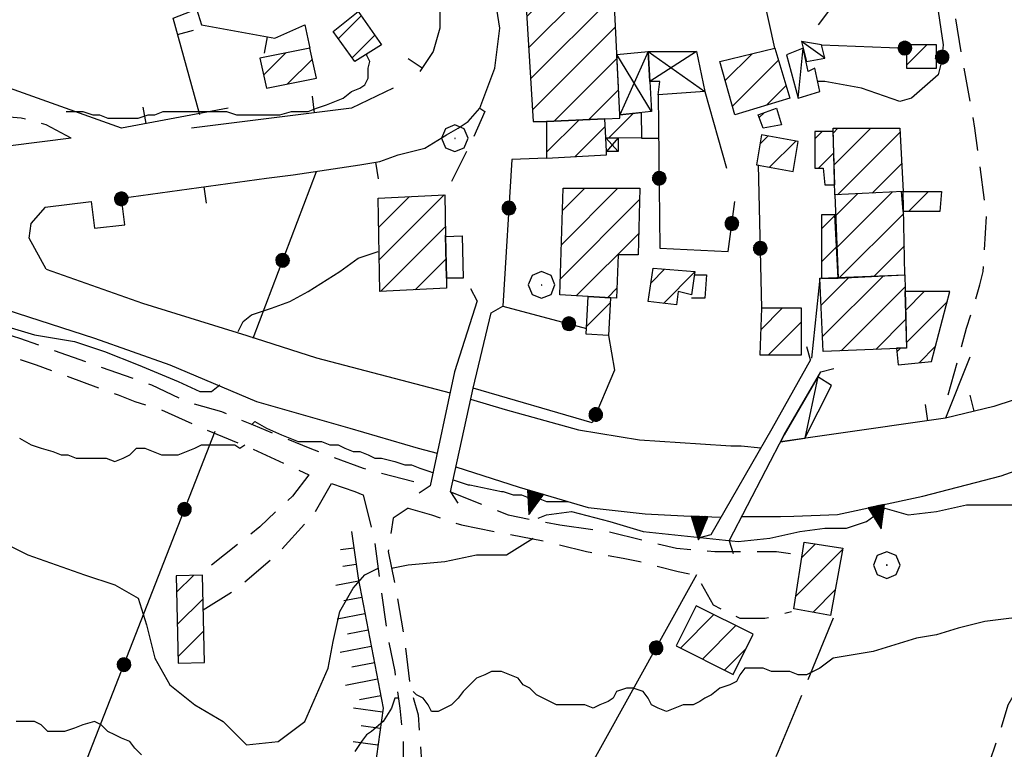
# Model space of a CAD drawing. Extents: x 2583148 to 2587972, y 4502367 to 4505825.
# Drawn here: x 2585165 to 2585312, y 4503748 to 4503858 of the extents above; entities that cross this region are included whole.
import ezdxf

# ---------------------------------------------------------------- set-up
doc = ezdxf.new("R2010")
doc.units = 0
doc.header["$LTSCALE"] = 5
doc.header["$MEASUREMENT"] = 0
for name, pattern in [('107', [1.5, 1, -0.5]), ('501', [5, 2.5, 2.5]), ('502', [5, 2.5, 2.5]), ('506', [5, 2.5, 2.5]), ('701', [2.5, 2, -0.5]), ('LSCA1', [1, -0.5, -0.5])]:
    doc.linetypes.add(name, pattern=pattern)
for name, color, linetype in [('10100000', 1, 'Continuous'), ('10700000', 1, '107'), ('10800000', 2, 'Continuous'), ('20100000', 2, 'Continuous'), ('20700000', 2, 'Continuous'), ('20800000', 2, 'Continuous'), ('50100000', 1, '501'), ('50200000', 1, '502'), ('50600000', 1, '506'), ('60100000', 1, 'LSCA1'), ('70100000', 1, '701'), ('70400000', 1, 'Continuous'), ('80100000', 2, 'Continuous'), ('80200000', 1, 'Continuous'), ('91600000', 1, 'Continuous'), ('C2010000', 1, 'Continuous')]:
    doc.layers.add(name, color=color, linetype=linetype)

# ---------------------------------------------------------------- blocks, each defined once
blk = doc.blocks.new('CAMP_61722DF1')
at = {"layer": 'C2010000', "linetype": 'Continuous'}
for p, q in [((2585188.265, 4503771.894), (2585190.802, 4503774.431)), ((2585188.378, 4503767.057), (2585192.253, 4503770.932)), ((2585188.49, 4503762.22), (2585192.365, 4503766.095))]:
    blk.add_line(p, q, dxfattribs=at)
blk = doc.blocks.new('TRIANG1')
at = {"linetype": 'Continuous'}
for p, q in [((0, 0.7), (-0.25, 0)), ((0, 0.555), (-0.034, 0.604)), ((-0.034, 0.604), (0, 0.585)), ((0, 0.585), (-0.027, 0.623)), ((-0.027, 0.623), (0, 0.612)), ((0, 0.612), (-0.021, 0.642)), ((-0.021, 0.642), (0, 0.642)), ((-0.013, 0.663), (0, 0.674)), ((0, 0.642), (-0.013, 0.663)), ((0.25, 0), (0, 0.7)), ((0, 0.7), (0, 0)), ((0, 0.674), (0, 0.685)), ((0, 0.685), (0, 0.674)), ((0, 0.674), (0, 0.685)), ((0, 0.674), (0, 0.685)), ((0, 0.685), (0, 0.674)), ((0, 0.674), (0, 0.685)), ((0.013, 0.663), (0, 0.674)), ((0, 0.642), (0.013, 0.663)), ((0, 0.612), (0.021, 0.642)), ((0.021, 0.642), (0, 0.642)), ((0, 0.585), (0.027, 0.623)), ((0.027, 0.623), (0, 0.612)), ((0, 0.555), (0.034, 0.604)), ((0.034, 0.604), (0, 0.585)), ((0, 0.147), (-0.143, 0.301)), ((-0.143, 0.301), (0, 0.182)), ((0, 0.182), (-0.134, 0.325)), ((-0.134, 0.325), (0, 0.215)), ((0, 0.215), (-0.125, 0.349)), ((-0.125, 0.349), (0, 0.256)), ((0, 0.256), (-0.115, 0.379)), ((-0.115, 0.379), (0, 0.289)), ((0, 0.289), (-0.106, 0.404)), ((-0.106, 0.404), (0, 0.322)), ((0, 0.322), (-0.099, 0.423)), ((-0.099, 0.423), (0, 0.354)), ((0, 0.354), (-0.089, 0.45)), ((-0.089, 0.45), (0, 0.381)), ((0, 0.381), (-0.08, 0.477)), ((-0.08, 0.477), (0, 0.42)), ((0, 0.42), (-0.07, 0.503)), ((-0.07, 0.503), (0, 0.453)), ((0, 0.453), (-0.06, 0.531)), ((-0.06, 0.531), (0, 0.494)), ((0, 0.494), (-0.05, 0.561)), ((-0.05, 0.561), (0, 0.526)), ((0, 0.526), (-0.042, 0.582)), ((-0.042, 0.582), (0, 0.555)), ((0, 0.526), (0.042, 0.582)), ((0.042, 0.582), (0, 0.555)), ((0, 0.494), (0.05, 0.561)), ((0.05, 0.561), (0, 0.526)), ((0, 0.453), (0.06, 0.531)), ((0.06, 0.531), (0, 0.494)), ((0, 0.42), (0.07, 0.503)), ((0.07, 0.503), (0, 0.453)), ((0, 0.381), (0.08, 0.477)), ((0.08, 0.477), (0, 0.42)), ((0, 0.354), (0.089, 0.45)), ((0.089, 0.45), (0, 0.381)), ((0, 0.322), (0.099, 0.423)), ((0.099, 0.423), (0, 0.354)), ((0, 0.289), (0.106, 0.404)), ((0.106, 0.404), (0, 0.322)), ((0, 0.256), (0.115, 0.379)), ((0.115, 0.379), (0, 0.289)), ((0, 0.215), (0.125, 0.349)), ((0.125, 0.349), (0, 0.256)), ((0, 0.182), (0.134, 0.325)), ((0.134, 0.325), (0, 0.215)), ((0, 0.147), (0.143, 0.301)), ((0.143, 0.301), (0, 0.182)), ((-0.25, 0), (0.25, 0)), ((-0.215, 0), (-0.236, 0.038)), ((-0.236, 0.038), (-0.178, 0)), ((-0.178, 0), (-0.227, 0.065)), ((-0.227, 0.065), (-0.141, 0)), ((-0.141, 0), (-0.218, 0.09)), ((-0.218, 0.09), (-0.111, 0)), ((-0.111, 0), (-0.209, 0.114)), ((-0.209, 0.114), (-0.072, 0)), ((-0.072, 0), (-0.201, 0.138)), ((-0.201, 0.138), (-0.042, 0)), ((-0.042, 0), (-0.192, 0.162)), ((-0.192, 0.162), (0, 0)), ((0, 0), (-0.182, 0.19)), ((-0.182, 0.19), (0, 0.038)), ((0, 0.038), (-0.172, 0.218)), ((-0.172, 0.218), (0, 0.077)), ((0, 0.077), (-0.162, 0.246)), ((-0.162, 0.246), (0, 0.112)), ((0, 0.112), (-0.152, 0.274)), ((-0.152, 0.274), (0, 0.147)), ((0, 0.112), (0.152, 0.274)), ((0.152, 0.274), (0, 0.147)), ((0, 0.077), (0.162, 0.246)), ((0.162, 0.246), (0, 0.112)), ((0, 0.038), (0.172, 0.218)), ((0.172, 0.218), (0, 0.077)), ((0, 0), (0.182, 0.19)), ((0.182, 0.19), (0, 0.038)), ((0.192, 0.162), (0, 0)), ((0.042, 0), (0.192, 0.162)), ((0.201, 0.138), (0.042, 0)), ((0.072, 0), (0.201, 0.138)), ((0.209, 0.114), (0.072, 0)), ((0.111, 0), (0.209, 0.114)), ((0.218, 0.09), (0.111, 0)), ((0.141, 0), (0.218, 0.09)), ((0.227, 0.065), (0.141, 0)), ((0.178, 0), (0.227, 0.065)), ((0.236, 0.038), (0.178, 0)), ((0.215, 0), (0.236, 0.038))]:
    blk.add_line(p, q, dxfattribs=at)
blk = doc.blocks.new('BARMUR')
at = {"linetype": 'Continuous'}
blk.add_line((0, 0), (0.5, 0), dxfattribs=at)
blk = doc.blocks.new('CAMP_5351C483')
at = {"layer": 'C2010000', "linetype": 'Continuous'}
blk.add_line((2585249.778, 4503811.812), (2585253.293, 4503815.328), dxfattribs=at)
blk = doc.blocks.new('CERCHIO5')
at = {"linetype": 'Continuous'}
for p, q in [((-0.196, 0.064), (-0.206, 0.001)), ((-0.206, 0.001), (-0.196, -0.062)), ((-0.003, -0.202), (-0.206, 0.001)), ((-0.206, 0.001), (-0.003, 0.001)), ((-0.196, -0.062), (0.022, 0.2)), ((-0.168, 0.12), (-0.196, 0.064)), ((0.162, -0.118), (-0.196, 0.064)), ((-0.196, 0.064), (0.19, -0.062)), ((-0.183, 0.032), (-0.184, 0.013)), ((-0.184, 0.013), (-0.184, -0.047)), ((-0.18, 0.058), (-0.183, 0.032)), ((-0.167, 0.093), (-0.182, 0.091)), ((-0.182, 0.091), (-0.092, 0.063)), ((-0.152, 0.092), (-0.18, 0.058)), ((-0.158, 0.051), (-0.172, 0.001)), ((-0.172, 0.001), (-0.165, -0.077)), ((-0.168, -0.118), (0.094, 0.177)), ((-0.123, 0.166), (-0.168, 0.12)), ((0.19, -0.062), (-0.168, 0.12)), ((-0.168, 0.12), (0, 0)), ((0, 0), (-0.168, -0.118)), ((-0.152, 0.092), (-0.167, 0.093)), ((-0.166, 0.023), (-0.083, 0.112)), ((-0.122, -0.02), (-0.166, 0.023)), ((-0.072, 0.156), (-0.158, 0.051)), ((-0.138, 0.053), (-0.158, -0.016)), ((-0.142, 0.108), (-0.152, 0.092)), ((-0.126, 0.022), (-0.152, 0.092)), ((-0.127, 0.089), (-0.145, 0)), ((-0.145, 0), (-0.12, -0.069)), ((-0.092, 0.063), (-0.144, 0.144)), ((-0.144, 0.144), (-0.002, 0.069)), ((-0.105, 0.116), (-0.142, 0.108)), ((-0.076, 0.082), (-0.138, 0.053)), ((-0.072, 0.156), (-0.127, 0.089)), ((-0.127, 0.089), (-0.123, 0.112)), ((-0.11, -0.009), (-0.127, 0.089)), ((-0.091, -0.032), (-0.126, 0.022)), ((-0.066, 0.194), (-0.123, 0.166)), ((0.06, 0.194), (-0.123, -0.164)), ((-0.123, -0.164), (-0.066, 0.194)), ((-0.003, -0.202), (-0.123, 0.166)), ((-0.123, 0.166), (0.162, -0.118)), ((-0.123, 0.112), (-0.114, 0.138)), ((-0.084, 0.048), (-0.122, -0.02)), ((-0.114, 0.138), (-0.098, 0.178)), ((-0.072, 0.156), (-0.105, 0.116)), ((-0.098, 0.178), (-0.082, 0.172)), ((-0.022, 0.154), (-0.084, 0.048)), ((-0.083, 0.112), (0.009, 0.101)), ((-0.082, 0.172), (-0.032, 0.175)), ((-0.05, 0.134), (-0.076, 0.082)), ((0.022, 0.2), (-0.072, 0.156)), ((-0.032, 0.175), (-0.072, 0.156)), ((-0.003, 0.152), (-0.072, 0.156)), ((-0.051, 0.061), (-0.07, -0.008)), ((-0.068, -0.179), (0.035, 0.008)), ((-0.003, 0.204), (-0.066, 0.194)), ((-0.066, 0.194), (0.116, -0.164)), ((0.012, 0.149), (-0.051, 0.112)), ((-0.051, 0.112), (-0.051, 0.061)), ((-0.016, 0.097), (-0.051, 0.061)), ((-0.051, 0.061), (-0.016, 0.097)), ((-0.04, 0.124), (-0.05, 0.134)), ((-0.032, 0.175), (-0.04, 0.124)), ((0.01, 0.186), (-0.032, 0.175)), ((0, 0.174), (-0.032, 0.175)), ((-0.032, 0.175), (0.012, 0.149)), ((0.006, 0.054), (-0.026, -0.018)), ((0.061, 0.125), (-0.022, 0.154)), ((-0.016, 0.097), (0.034, 0.11)), ((0.065, 0.085), (-0.016, 0.097)), ((-0.003, 0.001), (-0.003, 0.204)), ((0.06, 0.194), (-0.003, 0.204)), ((-0.003, 0.001), (0.06, 0.194)), ((0.116, 0.166), (-0.003, -0.202)), ((0.058, 0.137), (-0.003, 0.152)), ((-0.003, 0.001), (0.197, 0.001)), ((-0.003, 0.001), (-0.003, -0.202)), ((-0.002, 0.069), (0.042, 0.197)), ((0.042, 0.16), (0, 0.174)), ((0.072, 0.053), (0.002, -0.036)), ((0.067, 0.043), (0.006, 0.054)), ((0.009, 0.101), (0.072, 0.053)), ((0.034, 0.11), (0.01, 0.186)), ((0.026, -0.083), (0.079, 0.072)), ((0.147, 0.135), (0.033, 0.066)), ((0.033, 0.066), (0.19, 0.064)), ((0.034, 0.11), (0.093, 0.094)), ((0.074, -0.087), (0.034, 0.11)), ((0.035, 0.008), (0.147, 0.135)), ((0.094, 0.177), (0.038, -0.196)), ((0.042, 0.197), (0.067, 0.101)), ((0.107, 0.137), (0.042, 0.16)), ((0.051, -0.062), (0.106, 0.031)), ((0.118, 0.117), (0.058, 0.137)), ((0.116, 0.166), (0.06, 0.194)), ((0.06, -0.192), (0.116, 0.166)), ((0.162, 0.12), (0.06, -0.192)), ((0.079, 0.072), (0.061, 0.125)), ((0.119, 0.036), (0.065, 0.085)), ((0.065, -0.017), (0.067, 0.043)), ((0.067, 0.101), (0.08, 0.184)), ((0.08, 0.184), (0.195, -0.034)), ((0.093, 0.094), (0.124, 0.053)), ((0.14, 0.07), (0.097, -0.076)), ((0.106, 0.031), (0.14, 0.105)), ((0.158, 0.109), (0.107, 0.137)), ((0.162, 0.12), (0.116, 0.166)), ((0.116, -0.164), (0.162, 0.12)), ((0.116, -0.06), (0.119, 0.036)), ((0.156, 0.064), (0.118, 0.117)), ((0.124, 0.053), (0.124, 0.053)), ((0.124, 0.053), (0.128, -0.03)), ((0.131, -0.07), (0.156, 0.001)), ((0.14, 0.105), (0.14, 0.07)), ((0.162, 0.044), (0.156, 0.064)), ((0.156, 0.001), (0.162, 0.044)), ((0.174, 0.064), (0.158, 0.109)), ((0.19, 0.064), (0.162, 0.12)), ((0.19, 0.064), (0.173, -0.096)), ((0.182, -0.008), (0.174, 0.064)), ((0.2, 0.001), (0.19, 0.064)), ((0.19, -0.062), (0.2, 0.001)), ((-0.196, -0.062), (-0.168, -0.118)), ((0.173, -0.096), (-0.196, -0.062)), ((-0.184, -0.047), (-0.165, -0.099)), ((-0.168, -0.118), (-0.123, -0.164)), ((-0.165, -0.077), (-0.13, -0.127)), ((-0.165, -0.099), (-0.12, -0.15)), ((-0.158, -0.016), (-0.117, -0.042)), ((-0.15, -0.04), (-0.156, -0.11)), ((-0.156, -0.11), (-0.106, -0.134)), ((-0.122, -0.02), (-0.15, -0.04)), ((-0.13, -0.127), (-0.06, -0.146)), ((-0.125, -0.057), (-0.108, -0.025)), ((-0.101, -0.082), (-0.125, -0.057)), ((-0.123, -0.164), (-0.066, -0.192)), ((-0.108, -0.025), (-0.122, -0.02)), ((-0.12, -0.069), (-0.087, -0.093)), ((-0.12, -0.15), (-0.06, -0.163)), ((-0.117, -0.042), (-0.078, -0.017)), ((-0.101, -0.082), (-0.11, -0.009)), ((-0.106, -0.134), (-0.093, -0.156)), ((-0.003, -0.094), (-0.101, -0.082)), ((-0.083, -0.14), (-0.101, -0.082)), ((-0.064, -0.045), (-0.097, -0.097)), ((-0.097, -0.097), (0.026, -0.134)), ((-0.093, -0.156), (-0.091, -0.18)), ((-0.054, -0.075), (-0.091, -0.032)), ((-0.091, -0.18), (-0.054, -0.075)), ((-0.087, -0.093), (-0.028, -0.126)), ((-0.034, -0.151), (-0.083, -0.14)), ((-0.07, -0.008), (-0.042, -0.049)), ((0.038, -0.196), (-0.068, -0.179)), ((-0.066, -0.192), (-0.003, -0.202)), ((0.097, -0.076), (-0.064, -0.045)), ((-0.06, -0.146), (0.011, -0.159)), ((-0.06, -0.163), (-0.032, -0.185)), ((0.002, -0.036), (-0.054, -0.075)), ((0.051, -0.062), (-0.054, -0.075)), ((-0.054, -0.075), (0.051, -0.062)), ((-0.054, -0.075), (-0.049, -0.182)), ((-0.049, -0.182), (0.026, -0.083)), ((-0.042, -0.049), (0.014, -0.064)), ((0.048, -0.128), (-0.034, -0.151)), ((-0.032, -0.185), (0.04, -0.182)), ((-0.028, -0.126), (0.048, -0.128)), ((-0.026, -0.018), (0.022, -0.048)), ((0.136, -0.106), (-0.003, -0.094)), ((-0.003, -0.202), (0.06, -0.192)), ((0.011, -0.159), (0.044, -0.153)), ((0.014, -0.064), (0.048, -0.061)), ((0.022, -0.048), (0.075, -0.075)), ((0.026, -0.134), (0.074, -0.087)), ((0.128, -0.03), (0.035, -0.054)), ((0.035, -0.054), (0.048, -0.128)), ((0.04, -0.182), (0.062, -0.176)), ((0.044, -0.153), (0.098, -0.127)), ((0.048, -0.061), (0.065, -0.017)), ((0.048, -0.128), (0.107, -0.112)), ((0.128, -0.03), (0.051, -0.062)), ((0.06, -0.192), (0.116, -0.164)), ((0.062, -0.176), (0.095, -0.16)), ((0.075, -0.075), (0.152, -0.078)), ((0.095, -0.16), (0.119, -0.147)), ((0.098, -0.127), (0.131, -0.07)), ((0.107, -0.112), (0.116, -0.06)), ((0.116, -0.164), (0.162, -0.118)), ((0.119, -0.147), (0.136, -0.106)), ((0.195, -0.034), (0.128, -0.03)), ((0.152, -0.078), (0.175, -0.074)), ((0.162, -0.118), (0.19, -0.062)), ((0.175, -0.074), (0.182, -0.008))]:
    blk.add_line(p, q, dxfattribs=at)
blk = doc.blocks.new('CAMP_1C1E9055')
at = {"layer": 'C2010000', "linetype": 'Continuous'}
for p, q in [((2585282.037, 4503777.127), (2585284.061, 4503779.151)), ((2585281.109, 4503771.249), (2585288.156, 4503778.297)), ((2585283.723, 4503768.914), (2585287.056, 4503772.247))]:
    blk.add_line(p, q, dxfattribs=at)
blk = doc.blocks.new('CAMP_4DEFCFBA')
at = {"layer": 'C2010000', "linetype": 'Continuous'}
for p, q in [((2585263.827, 4503763.537), (2585268.837, 4503768.546)), ((2585267.127, 4503761.887), (2585272.137, 4503766.896)), ((2585270.427, 4503760.237), (2585273.667, 4503763.477))]:
    blk.add_line(p, q, dxfattribs=at)
blk = doc.blocks.new('CERCHIO1')
at = {"linetype": 'Continuous'}
for p, q in [((0.003, 0.398), (-0.28, 0.28)), ((0.286, 0.28), (0.003, 0.398)), ((-0.28, 0.28), (-0.397, -0.002)), ((0, 0), (-0.002, -0.003)), ((0.002, 0.002), (0, 0)), ((0.005, 0.003), (0.002, 0.002)), ((0.009, 0.003), (0.005, 0.003)), ((0.011, 0.001), (0.009, 0.003)), ((0.013, -0.001), (0.011, 0.001)), ((0.403, -0.002), (0.286, 0.28)), ((-0.397, -0.002), (-0.28, -0.285)), ((-0.28, -0.285), (0.003, -0.402)), ((-0.002, -0.003), (-0.002, -0.006)), ((-0.002, -0.006), (0, -0.009)), ((0, -0.009), (0.002, -0.011)), ((0.002, -0.011), (0.005, -0.013)), ((0.003, -0.402), (0.286, -0.285)), ((0.005, -0.013), (0.009, -0.012)), ((0.009, -0.012), (0.011, -0.011)), ((0.011, -0.011), (0.013, -0.008)), ((0.014, -0.005), (0.013, -0.001)), ((0.013, -0.008), (0.014, -0.005)), ((0.286, -0.285), (0.403, -0.002))]:
    blk.add_line(p, q, dxfattribs=at)
blk = doc.blocks.new('CAMP_08B4F064')
at = {"layer": 'C2010000', "linetype": 'Continuous'}
for p, q in [((2585275.885, 4503811.285), (2585279.101, 4503814.5)), ((2585277.05, 4503807.5), (2585282, 4503812.45))]:
    blk.add_line(p, q, dxfattribs=at)
blk = doc.blocks.new('CAMP_AC82F709')
at = {"layer": 'C2010000', "linetype": 'Continuous'}
for p, q in [((2585212.526, 4503854.926), (2585215.953, 4503858.353)), ((2585214.602, 4503852.051), (2585217.991, 4503855.441))]:
    blk.add_line(p, q, dxfattribs=at)
blk = doc.blocks.new('CAMP_B4F13823')
at = {"layer": 'C2010000', "linetype": 'Continuous'}
for p, q in [((2585201.314, 4503849.463), (2585204.626, 4503852.775)), ((2585204.938, 4503848.138), (2585208.623, 4503851.823))]:
    blk.add_line(p, q, dxfattribs=at)
blk = doc.blocks.new('CAMP_8E1DDBE1')
at = {"layer": 'C2010000', "linetype": 'Continuous'}
for p, q in [((2585297.583, 4503814.182), (2585300.401, 4503817)), ((2585297.724, 4503809.374), (2585303.859, 4503815.509)), ((2585296.305, 4503807.954), (2585296.851, 4503808.5)), ((2585299.611, 4503806.311), (2585302.103, 4503808.803))]:
    blk.add_line(p, q, dxfattribs=at)
blk = doc.blocks.new('CAMP_8F2FF2D6')
at = {"layer": 'C2010000', "linetype": 'Continuous'}
for p, q in [((2585259.423, 4503818.323), (2585261.463, 4503820.363)), ((2585261.282, 4503815.232), (2585265.992, 4503819.941))]:
    blk.add_line(p, q, dxfattribs=at)
blk = doc.blocks.new('CAMP_A47403F6')
at = {"layer": 'C2010000', "linetype": 'Continuous'}
blk.add_line((2585275.65, 4503843.1), (2585276.365, 4503843.814), dxfattribs=at)
blk = doc.blocks.new('CAMP_8933E24F')
at = {"layer": 'C2010000', "linetype": 'Continuous'}
for p, q in [((2585270.551, 4503848.651), (2585274.569, 4503852.668)), ((2585271.638, 4503844.787), (2585278.542, 4503851.692)), ((2585276.735, 4503844.935), (2585279.685, 4503847.884))]:
    blk.add_line(p, q, dxfattribs=at)
blk = doc.blocks.new('CAMP_941B7903')
at = {"layer": 'C2010000', "linetype": 'Continuous'}
for p, q in [((2585275.78, 4503839.179), (2585276.931, 4503840.331)), ((2585277.196, 4503835.646), (2585281.119, 4503839.569))]:
    blk.add_line(p, q, dxfattribs=at)
blk = doc.blocks.new('CAMP_E5F06F7D')
at = {"layer": 'C2010000', "linetype": 'Continuous'}
for p, q in [((2585284, 4503839.899), (2585285.101, 4503841)), ((2585284.55, 4503835.5), (2585286.85, 4503837.8))]:
    blk.add_line(p, q, dxfattribs=at)
blk = doc.blocks.new('CAMP_50246975')
at = {"layer": 'C2010000', "linetype": 'Continuous'}
blk.add_line((2585298.05, 4503829), (2585301.05, 4503832), dxfattribs=at)
blk = doc.blocks.new('CAMP_87F628F2')
at = {"layer": 'C2010000', "linetype": 'Continuous'}
for p, q in [((2585286.767, 4503840.816), (2585287.451, 4503841.5)), ((2585286.888, 4503835.987), (2585292.401, 4503841.5)), ((2585287.368, 4503831.518), (2585296.78, 4503840.93)), ((2585292.572, 4503831.772), (2585297.028, 4503836.227))]:
    blk.add_line(p, q, dxfattribs=at)
blk = doc.blocks.new('CAMP_DCEBA592')
at = {"layer": 'C2010000', "linetype": 'Continuous'}
for p, q in [((2585285, 4503826.399), (2585287.005, 4503828.405)), ((2585285, 4503821.45), (2585287.253, 4503823.702))]:
    blk.add_line(p, q, dxfattribs=at)
blk = doc.blocks.new('CAMP_5897FE85')
at = {"layer": 'C2010000', "linetype": 'Continuous'}
blk.add_line((2585253.119, 4503840.069), (2585256.762, 4503843.712), dxfattribs=at)
blk = doc.blocks.new('CAMP_F1DD6F7A')
at = {"layer": 'C2010000', "linetype": 'Continuous'}
for p, q in [((2585245.985, 4503824.034), (2585254.451, 4503832.5)), ((2585246.145, 4503829.144), (2585249.501, 4503832.5)), ((2585245.826, 4503818.925), (2585257.708, 4503830.807)), ((2585248.206, 4503816.356), (2585257.581, 4503825.73)), ((2585252.881, 4503816.081), (2585254.308, 4503817.508))]:
    blk.add_line(p, q, dxfattribs=at)
blk = doc.blocks.new('CAMP_9EA4C60C')
at = {"layer": 'C2010000', "linetype": 'Continuous'}
blk.add_line((2585297.75, 4503850.95), (2585300.8, 4503854), dxfattribs=at)
blk = doc.blocks.new('BA1LUNG')
at = {"linetype": 'Continuous'}
blk.add_line((0, 0), (1, 0), dxfattribs=at)
blk = doc.blocks.new('BA1CORT')
at = {"linetype": 'Continuous'}
blk.add_line((0, 0), (0.7, 0), dxfattribs=at)
blk = doc.blocks.new('CAMP_B9E2CB8B')
at = {"layer": 'C2010000', "linetype": 'Continuous'}
for p, q in [((2585287.123, 4503828.422), (2585290.365, 4503831.664)), ((2585287.313, 4503823.663), (2585295.569, 4503831.918)), ((2585287.606, 4503819.005), (2585297.316, 4503828.715)), ((2585292.816, 4503819.266), (2585297.413, 4503823.862))]:
    blk.add_line(p, q, dxfattribs=at)
blk = doc.blocks.new('CAMP_2062A309')
at = {"layer": 'C2010000', "linetype": 'Continuous'}
for p, q in [((2585284.933, 4503814.982), (2585289.122, 4503819.171)), ((2585285.148, 4503810.247), (2585294.274, 4503819.374)), ((2585287.959, 4503808.108), (2585297.541, 4503817.691)), ((2585293.115, 4503808.315), (2585297.651, 4503812.851))]:
    blk.add_line(p, q, dxfattribs=at)
blk = doc.blocks.new('CAMP_35E1148D')
at = {"layer": 'C2010000', "linetype": 'Continuous'}
for p, q in [((2585243.75, 4503837.899), (2585248.579, 4503842.728)), ((2585248.039, 4503837.238), (2585252.562, 4503841.762))]:
    blk.add_line(p, q, dxfattribs=at)
blk = doc.blocks.new('CAMP_E2240FB8')
at = {"layer": 'C2010000', "linetype": 'Continuous'}
for p, q in [((2585218.578, 4503826.627), (2585223.185, 4503831.234)), ((2585218.665, 4503821.764), (2585228.396, 4503831.495)), ((2585218.856, 4503817.005), (2585228.585, 4503826.735)), ((2585224.066, 4503817.266), (2585228.686, 4503821.886))]:
    blk.add_line(p, q, dxfattribs=at)
blk = doc.blocks.new('CAMP_EC3A1D60')
at = {"layer": 'C2010000', "linetype": 'Continuous'}
for p, q in [((2585240.506, 4503862.904), (2585240.61, 4503863.008)), ((2585240.79, 4503858.239), (2585245.964, 4503863.412)), ((2585241.075, 4503853.574), (2585251.318, 4503863.816)), ((2585241.359, 4503848.908), (2585253.876, 4503861.425)), ((2585241.644, 4503844.243), (2585254.106, 4503856.705)), ((2585244.905, 4503842.555), (2585254.336, 4503851.986)), ((2585250.1, 4503842.8), (2585254.566, 4503847.266))]:
    blk.add_line(p, q, dxfattribs=at)

msp = doc.modelspace()

# ---------------------------------------------------------------- linework, layer by layer
at = {"layer": '10100000', "linetype": 'Continuous', "flags": 128}
for points in [[(2585233.75, 4503844.5), (2585236, 4503850.5), (2585236.75, 4503856.5), (2585235.5, 4503864.5), (2585233.25, 4503871), (2585230.75, 4503879.5), (2585229.75, 4503886.5)], [(2585201.75, 4503834), (2585205.75, 4503834.5)], [(2585168.74, 4503820.35), (2585166.16, 4503824.99), (2585166.5, 4503827.23), (2585168.62, 4503829.66)], [(2585168.74, 4503820.35), (2585183.17, 4503815.27), (2585198.84, 4503810.41), (2585209.24, 4503807.08), (2585229.31, 4503801.83)], [(2585176, 4503810), (2585187.25, 4503806), (2585200.25, 4503800.5), (2585214.25, 4503796.5), (2585224.5, 4503793.5)], [(2585232.37, 4503800.86), (2585237.56, 4503799.33), (2585248.54, 4503796.28), (2585257.69, 4503794.76), (2585266.84, 4503794.15), (2585271.41, 4503793.84), (2585272.94, 4503793.84), (2585275.91, 4503793.54)], [(2585224.5, 4503793.5), (2585227.37, 4503792.74)]]:
    msp.add_lwpolyline(points, dxfattribs=at)
at = {"layer": '10700000', "linetype": '107', "flags": 128}
for points in [[(2585304, 4503801.5), (2585306.75, 4503811.5), (2585308.75, 4503818), (2585309.25, 4503820), (2585309.75, 4503828.5), (2585308, 4503841.5), (2585306, 4503852.5), (2585303.5, 4503867.5), (2585303.25, 4503871), (2585303.75, 4503875.5)], [(2585172.5, 4503840), (2585168.75, 4503842), (2585165, 4503843), (2585158.75, 4503843.5), (2585152.5, 4503845.5)], [(2585233.75, 4503844.5), (2585234.5, 4503844), (2585232.75, 4503840), (2585229.75, 4503834), (2585228.5, 4503831.5)], [(2585122.75, 4503821.5), (2585127, 4503819.5), (2585132.5, 4503817.5), (2585137, 4503814.5), (2585138, 4503814), (2585139.5, 4503813), (2585142.25, 4503812), (2585149.25, 4503810.5), (2585160, 4503808.5), (2585167.25, 4503806), (2585179.5, 4503801.5), (2585182, 4503800.5), (2585185.5, 4503799.5), (2585191, 4503797), (2585199.5, 4503793.5), (2585208.12, 4503789.52)], [(2585135.5, 4503821.5), (2585138.25, 4503818.5), (2585144.5, 4503815.5), (2585153.5, 4503813.5), (2585164.75, 4503810), (2585184.5, 4503803), (2585189.75, 4503800.5), (2585195, 4503799), (2585199.75, 4503797), (2585208.25, 4503793.5), (2585216.25, 4503790.5), (2585226.32, 4503787.86)], [(2585208.12, 4503789.52), (2585205.66, 4503786.32), (2585200.78, 4503781.74), (2585191.64, 4503774.45)], [(2585192.29, 4503769.28), (2585197.17, 4503772.33), (2585203.27, 4503777.51), (2585209.07, 4503783.92), (2585211.5, 4503788.22)], [(2585211.5, 4503788.22), (2585215, 4503787), (2585216.25, 4503786.5)], [(2585216.25, 4503786.5), (2585218, 4503779.5), (2585218.75, 4503773.5), (2585220, 4503765), (2585221, 4503760), (2585221.75, 4503754.5), (2585222.25, 4503750), (2585222.25, 4503745.5), (2585220.5, 4503741), (2585218.5, 4503737.5)], [(2585229.37, 4503786.95), (2585238, 4503783.5), (2585245.75, 4503782)], [(2585223, 4503784.5), (2585220.75, 4503783), (2585220, 4503778), (2585221.25, 4503772), (2585222.5, 4503764.5), (2585223.25, 4503758), (2585224.5, 4503753.5), (2585225, 4503746.5), (2585224.25, 4503743), (2585222.75, 4503739)], [(2585223, 4503784.5), (2585226.5, 4503783.5), (2585231, 4503782)], [(2585231, 4503782), (2585243.75, 4503779.5), (2585249.75, 4503778), (2585255.25, 4503777), (2585257.75, 4503776.5), (2585263.5, 4503775), (2585266.25, 4503774.5), (2585268.75, 4503770), (2585272.75, 4503768), (2585276.5, 4503768), (2585280.5, 4503769)], [(2585245.75, 4503782), (2585253, 4503781), (2585263.25, 4503778.5), (2585269, 4503778), (2585273.25, 4503778), (2585278.25, 4503778), (2585282, 4503777.5)], [(2585211, 4503663.5), (2585217, 4503664), (2585226, 4503668), (2585238.25, 4503673), (2585243, 4503675), (2585250.25, 4503678.5), (2585258.25, 4503681.5), (2585266.5, 4503684.5), (2585272.25, 4503685), (2585279.5, 4503686), (2585284.5, 4503686), (2585290, 4503690), (2585293, 4503698), (2585297.75, 4503712.5), (2585303.25, 4503728), (2585310.25, 4503746.5), (2585311.75, 4503751), (2585313, 4503755), (2585315.25, 4503759), (2585318.27, 4503766.3)]]:
    msp.add_lwpolyline(points, dxfattribs=at)
at = {"layer": '10800000', "linetype": 'Continuous', "flags": 128}
for points in [[(2585233.34, 4503815.62), (2585232.41, 4503817.39)], [(2585233.34, 4503815.62), (2585229.98, 4503804.94), (2585226.32, 4503787.86)], [(2585235.47, 4503813.79), (2585237.18, 4503814.83)], [(2585229.37, 4503786.95), (2585232.73, 4503802.5), (2585235.47, 4503813.79)], [(2585283.36, 4503806.77), (2585282.81, 4503808.7)], [(2585283.36, 4503806.77), (2585277.56, 4503796.4), (2585268.41, 4503780.54)], [(2585284.88, 4503804.94), (2585286.81, 4503805.46)], [(2585271.16, 4503779.63), (2585279.39, 4503795.49), (2585284.88, 4503804.94)], [(2585226.32, 4503787.86), (2585224.64, 4503786.78)], [(2585229.37, 4503786.95), (2585230.46, 4503785.27)], [(2585268.41, 4503780.54), (2585266.48, 4503780.03)], [(2585271.16, 4503779.63), (2585271.76, 4503777.72)]]:
    msp.add_lwpolyline(points, dxfattribs=at)
at = {"layer": '20100000', "linetype": 'Continuous', "flags": 128}
for points in [[(2585240.5, 4503863), (2585241.75, 4503842.5), (2585243.75, 4503842.5), (2585252.51, 4503842.91), (2585254.75, 4503843), (2585254.75, 4503843.5), (2585253.75, 4503864)], [(2585211.75, 4503856), (2585215.5, 4503859), (2585219, 4503854), (2585215, 4503851.5)], [(2585302.25, 4503854), (2585297.75, 4503854), (2585297.75, 4503850.5), (2585302.25, 4503850.5)], [(2585201.75, 4503847.5), (2585209.25, 4503849), (2585208.25, 4503853.5), (2585200.75, 4503852)], [(2585269.75, 4503851.5), (2585278, 4503853.5), (2585280.25, 4503846), (2585272, 4503843.5)], [(2585257.94, 4503843.84), (2585258, 4503840), (2585252.63, 4503840.08), (2585252.51, 4503842.91), (2585254.75, 4503843), (2585254.75, 4503843.5)], [(2585275.5, 4503843.5), (2585278.25, 4503844.5), (2585279, 4503842), (2585276.25, 4503841.5)], [(2585243.75, 4503842.5), (2585243.75, 4503837), (2585252.75, 4503837.5), (2585252.75, 4503838), (2585252.63, 4503840.08), (2585252.51, 4503842.91)], [(2585276, 4503840.5), (2585275.25, 4503836), (2585280.75, 4503835), (2585281.5, 4503839.5)], [(2585286.75, 4503841), (2585284, 4503841), (2585284, 4503835.5), (2585285.25, 4503835.5), (2585285.5, 4503833), (2585287, 4503833)], [(2585287, 4503831.5), (2585286.75, 4503841.5), (2585296.75, 4503841.5), (2585297.25, 4503832)], [(2585246.25, 4503832.5), (2585257.75, 4503832.5), (2585257.5, 4503822.5), (2585254.5, 4503822.5), (2585254.25, 4503816), (2585245.75, 4503816.5)], [(2585297.5, 4503819.5), (2585297.25, 4503832), (2585287, 4503831.5), (2585287.5, 4503819)], [(2585297, 4503832), (2585303, 4503832), (2585302.75, 4503829), (2585297.25, 4503829)], [(2585218.75, 4503817), (2585218.5, 4503831), (2585228.5, 4503831.5), (2585228.61, 4503825.25), (2585228.75, 4503819), (2585228.75, 4503817.5)], [(2585287, 4503828.5), (2585285, 4503828.5), (2585285, 4503819), (2585287.5, 4503819)], [(2585259, 4503815.5), (2585259.75, 4503820.5), (2585266, 4503820), (2585265.5, 4503816.5), (2585263.5, 4503817), (2585263.25, 4503815)], [(2585284.75, 4503819), (2585297.5, 4503819.5), (2585297.75, 4503808.5), (2585285.25, 4503808)], [(2585296.25, 4503808.5), (2585296.5, 4503806), (2585301.5, 4503806.5), (2585304.25, 4503817), (2585297.5, 4503817), (2585297.75, 4503808.5)], [(2585253.33, 4503816.05), (2585253.04, 4503810.42), (2585249.72, 4503810.59), (2585249.99, 4503816.25)], [(2585275.75, 4503807.5), (2585282, 4503807.5), (2585282, 4503814.5), (2585276, 4503814.5)], [(2585282.4, 4503779.41), (2585288.19, 4503778.5), (2585286.36, 4503768.43), (2585280.82, 4503769.44)], [(2585188.21, 4503774.37), (2585188.51, 4503761.25), (2585192.48, 4503761.35), (2585192.17, 4503774.46)], [(2585263.18, 4503763.86), (2585271.72, 4503759.59), (2585274.73, 4503765.6), (2585266.19, 4503769.87)]]:
    msp.add_lwpolyline(points, close=True, dxfattribs=at)
msp.add_lwpolyline([(2585228.61, 4503825.25), (2585231.1, 4503825.36), (2585231.25, 4503819), (2585228.75, 4503819), (2585228.61, 4503825.46)], dxfattribs=at)
at = {"layer": '20700000', "linetype": 'Continuous', "flags": 128}
for points in [[(2585282.75, 4503851.5), (2585285.5, 4503852), (2585285, 4503854), (2585282, 4503854.5), (2585282.25, 4503853.5)], [(2585281.5, 4503846), (2585284.75, 4503847), (2585284, 4503850.5), (2585283, 4503850), (2585282.25, 4503853.5), (2585279.75, 4503852.5)], [(2585282.51, 4503794.99), (2585286.47, 4503802.92), (2585284.45, 4503804.2), (2585279.39, 4503795.49), (2585278.86, 4503794.47)]]:
    msp.add_lwpolyline(points, close=True, dxfattribs=at)
at = {"layer": '20800000', "linetype": 'Continuous', "flags": 128}
for points in [[(2585254.3, 4503852.54), (2585259, 4503853), (2585259.5, 4503844), (2585254.75, 4503843.5)], [(2585259, 4503853), (2585266.25, 4503853), (2585267.5, 4503847), (2585260.5, 4503846.5), (2585260.75, 4503848.5), (2585259.25, 4503848.5)], [(2585254.51, 4503840.05), (2585254.5, 4503838), (2585252.75, 4503838), (2585252.64, 4503840.07)]]:
    msp.add_lwpolyline(points, close=True, dxfattribs=at)
at = {"layer": '50100000', "linetype": '501', "flags": 128}
for points in [[(2585222.5, 4503886.5), (2585222.25, 4503884), (2585222.75, 4503881), (2585223.75, 4503876.5), (2585228, 4503864), (2585227.75, 4503860.5), (2585227.75, 4503856.5), (2585226.75, 4503853), (2585224.75, 4503850)], [(2585191.75, 4503843.5), (2585187.75, 4503858), (2585210.75, 4503867)], [(2585297.5, 4503867), (2585294.5, 4503865.5), (2585291.25, 4503866), (2585284.5, 4503857)], [(2585191.29, 4503859.38), (2585192, 4503857), (2585203, 4503855), (2585207.5, 4503857), (2585208.25, 4503853.5)], [(2585172.5, 4503840), (2585144.75, 4503836.5), (2585139, 4503835.5), (2585115.5, 4503830.5), (2585113.5, 4503848.5)], [(2585196, 4503844.5), (2585180, 4503841.5), (2585163.25, 4503847.5)], [(2585220.75, 4503847.5), (2585214.5, 4503844.5), (2585190.5, 4503841.5)], [(2585205.75, 4503834.5), (2585215.75, 4503836), (2585218.75, 4503836.5), (2585221.5, 4503837.5), (2585225.5, 4503838.5), (2585228.75, 4503840.5), (2585230.5, 4503841.5), (2585232, 4503842.5), (2585233.75, 4503844.5)], [(2585180, 4503831), (2585201.75, 4503834)], [(2585168.6, 4503829.64), (2585175.5, 4503830.5)], [(2585284.75, 4503819), (2585283.5, 4503807)], [(2585152.75, 4503817.5), (2585176, 4503810)], [(2585307.22, 4503807.14), (2585303.56, 4503797.99), (2585286.48, 4503795.55), (2585278.86, 4503794.47)], [(2585319.82, 4503802.73), (2585310.82, 4503799.77), (2585303.56, 4503797.99)]]:
    msp.add_lwpolyline(points, dxfattribs=at)
at = {"layer": '50200000', "linetype": '502', "flags": 128}
for points in [[(2585291.25, 4503866), (2585300.25, 4503876), (2585301.25, 4503867.5), (2585303.25, 4503854), (2585303, 4503851.5), (2585302.5, 4503849.5), (2585298.5, 4503846), (2585296.75, 4503845.5), (2585291, 4503847.5), (2585285.5, 4503848.5), (2585284.5, 4503848.5)], [(2585278, 4503853.5), (2585275.25, 4503866)], [(2585285, 4503854), (2585297.75, 4503853.5)], [(2585260.5, 4503846.5), (2585260.75, 4503823.5), (2585271, 4503823), (2585272, 4503830.5)], [(2585267.5, 4503847), (2585270.75, 4503835.5)], [(2585258, 4503840), (2585260.5, 4503840)], [(2585243.75, 4503837), (2585238.56, 4503836.82), (2585237.18, 4503814.83), (2585249.76, 4503811.44)], [(2585199.75, 4503810), (2585209.25, 4503835)], [(2585275.5, 4503836), (2585276, 4503814.5)], [(2585175.5, 4503830.5), (2585176, 4503826.5), (2585180.5, 4503827), (2585180, 4503831)], [(2585266, 4503819.5), (2585267.75, 4503819.5), (2585267.5, 4503816), (2585265.5, 4503816)], [(2585253.04, 4503810.42), (2585253.95, 4503805.23), (2585250.6, 4503797.3), (2585232.73, 4503802.5)], [(2585194, 4503796), (2585172.75, 4503741.5), (2585149.25, 4503681.5), (2585137.5, 4503650.5)], [(2585266.25, 4503774.5), (2585218.5, 4503688.5)]]:
    msp.add_lwpolyline(points, dxfattribs=at)
at = {"layer": '50600000', "linetype": '506', "flags": 128}
for points in [[(2585280.84, 4503783.34), (2585287.38, 4503783.57), (2585300.19, 4503786.32), (2585311.91, 4503789.36), (2585320.45, 4503792.41)], [(2585230.18, 4503790.7), (2585239.64, 4503787.65), (2585250.01, 4503784.6), (2585258.55, 4503783.68), (2585264.34, 4503783.38), (2585269.92, 4503783.15)], [(2585273.05, 4503783.27), (2585278.84, 4503783.27), (2585280.84, 4503783.34)]]:
    msp.add_lwpolyline(points, dxfattribs=at)
at = {"layer": '60100000', "linetype": 'LSCA1', "flags": 128}
msp.add_lwpolyline([(2585214.5, 4503781), (2585215.5, 4503774), (2585219.25, 4503754.5), (2585218, 4503745.5), (2585214, 4503741.5)], dxfattribs=at)
at = {"layer": '70100000', "linetype": '701', "flags": 128}
msp.add_lwpolyline([(2585286.75, 4503768), (2585278.5, 4503748), (2585272.25, 4503734), (2585269, 4503723.5), (2585267.25, 4503716.5), (2585265.5, 4503706), (2585264.5, 4503700.5), (2585262.75, 4503695.5), (2585256.75, 4503686), (2585253.25, 4503683)], dxfattribs=at)
at = {"layer": '80100000', "linetype": 'Continuous', "flags": 128}
for points in [[(2585199.5, 4503797), (2585200, 4503797.5), (2585201.75, 4503796.5), (2585204, 4503795.5), (2585205.25, 4503795), (2585206.5, 4503794.5), (2585207.75, 4503794.5), (2585208.75, 4503794.5), (2585210, 4503794.5), (2585211.25, 4503794), (2585212.5, 4503794), (2585213.5, 4503793.5), (2585214.75, 4503793), (2585215.75, 4503793), (2585217, 4503792.5), (2585218, 4503792), (2585219, 4503792), (2585221, 4503791.5), (2585222.5, 4503791), (2585223.5, 4503791), (2585224.75, 4503790.5), (2585226.25, 4503790), (2585226.74, 4503789.83)], [(2585164.75, 4503795), (2585166.5, 4503794), (2585168, 4503793.5), (2585169.75, 4503793), (2585171, 4503792.5), (2585172, 4503792.5), (2585173.25, 4503792), (2585174.5, 4503792), (2585175.75, 4503792), (2585176.75, 4503792), (2585177.75, 4503792), (2585179, 4503791.5), (2585180.25, 4503792), (2585181.25, 4503792.5), (2585182.25, 4503793.5), (2585183.5, 4503793.5), (2585186, 4503792.5)], [(2585186, 4503792.5), (2585187.25, 4503792.5), (2585188.5, 4503792.5), (2585189.75, 4503793), (2585191, 4503793.5), (2585192, 4503794), (2585193.25, 4503794), (2585194.5, 4503794), (2585195.75, 4503794), (2585197, 4503794), (2585197.75, 4503793.5), (2585198.5, 4503794)], [(2585198.5, 4503794), (2585198.5, 4503794)], [(2585229.77, 4503788.79), (2585230.5, 4503788.5), (2585232, 4503788), (2585232.25, 4503788), (2585237, 4503787), (2585237.25, 4503787), (2585238.75, 4503786.5), (2585240, 4503786.5), (2585241.25, 4503786), (2585242.5, 4503786), (2585243.75, 4503785.5), (2585245, 4503785.5), (2585246.25, 4503785.5), (2585246.94, 4503785.5)]]:
    msp.add_lwpolyline(points, dxfattribs=at)
at = {"layer": '80200000', "linetype": 'Continuous', "flags": 128}
for points in [[(2585171.75, 4503844), (2585173.25, 4503844), (2585174.25, 4503844), (2585175.75, 4503843.5), (2585176.75, 4503843.5), (2585178, 4503843), (2585179.25, 4503843), (2585180.25, 4503843), (2585181.5, 4503843), (2585182.5, 4503843), (2585184, 4503843.5), (2585185, 4503843.5), (2585186.25, 4503844), (2585187.5, 4503844), (2585188.5, 4503844), (2585189.5, 4503844), (2585190.75, 4503844), (2585191.75, 4503844), (2585193.25, 4503844), (2585194.25, 4503844), (2585195.75, 4503844), (2585197.25, 4503843.5), (2585199.5, 4503843.5), (2585202.25, 4503843.5), (2585203.75, 4503843.5), (2585205.5, 4503844), (2585206.5, 4503844), (2585208, 4503844), (2585209.25, 4503844.5), (2585210.75, 4503845), (2585212, 4503845.5), (2585213.25, 4503846), (2585214.5, 4503847), (2585215.75, 4503847.5), (2585216.5, 4503848), (2585217, 4503849), (2585217, 4503850.5), (2585217.25, 4503851.5), (2585216.75, 4503852.5)], [(2585197.5, 4503811), (2585198.25, 4503812.5), (2585199.5, 4503813.5), (2585202.5, 4503814.5), (2585205.25, 4503815.5), (2585208, 4503817), (2585212.75, 4503820), (2585215.5, 4503822), (2585218.5, 4503823)], [(2585136.75, 4503820.5), (2585145.5, 4503816), (2585149.25, 4503815), (2585153.25, 4503814.5), (2585157.25, 4503813.5), (2585162, 4503812), (2585167, 4503810.5), (2585173, 4503809.5), (2585177.5, 4503808), (2585182.5, 4503806), (2585188.5, 4503803.5), (2585191.75, 4503802), (2585193.5, 4503802), (2585194.75, 4503803)], [(2585194.75, 4503803), (2585194.75, 4503803)], [(2585285.5, 4503781.5), (2585288.75, 4503781.5), (2585291.75, 4503782.5), (2585294.5, 4503784.5), (2585298, 4503783.5), (2585302.25, 4503784), (2585306.75, 4503785), (2585310.75, 4503785), (2585315, 4503785), (2585318.75, 4503784), (2585322.5, 4503782), (2585326, 4503780), (2585329.75, 4503778), (2585333.5, 4503776), (2585337.5, 4503775), (2585341.5, 4503773.5), (2585345.5, 4503772.5), (2585349.5, 4503771), (2585356.75, 4503768), (2585361.75, 4503766)], [(2585242.5, 4503783), (2585243.75, 4503783.5), (2585247.5, 4503784), (2585253.25, 4503782.5), (2585258.25, 4503781), (2585263, 4503780.5), (2585267.75, 4503780), (2585272.5, 4503779.5), (2585277.25, 4503780), (2585281.75, 4503781), (2585285.5, 4503781.5)], [(2585242.5, 4503783), (2585242.5, 4503783)], [(2585220.5, 4503775.5), (2585223, 4503776), (2585228.5, 4503776.5), (2585233.25, 4503777.5), (2585237.75, 4503777.5), (2585241.75, 4503780)], [(2585241.75, 4503780), (2585241.75, 4503780)], [(2585162, 4503779.5), (2585166, 4503777.5), (2585170.25, 4503776), (2585174.5, 4503774.5), (2585179, 4503773), (2585182.5, 4503771), (2585183.75, 4503767), (2585185, 4503762), (2585187.25, 4503758), (2585191, 4503755), (2585195.25, 4503752.5), (2585198.75, 4503749), (2585203.5, 4503749.5), (2585207.5, 4503752.5), (2585209.25, 4503756.5), (2585211, 4503760.5), (2585211.75, 4503764.5), (2585212.75, 4503769), (2585214.75, 4503772.5), (2585216.5, 4503774.5), (2585218.5, 4503775.5)], [(2585218.5, 4503775.5), (2585218.5, 4503775.5)], [(2585318.25, 4503766), (2585316.75, 4503767.5), (2585313.5, 4503768), (2585309.5, 4503767.5), (2585305.5, 4503766.5), (2585302.25, 4503765.5), (2585299.25, 4503765), (2585296, 4503764), (2585292.75, 4503763), (2585289.75, 4503762.5), (2585286.75, 4503762), (2585284.75, 4503760.5)], [(2585284.75, 4503760.5), (2585282.75, 4503759.5), (2585281.5, 4503759.5), (2585280.25, 4503760), (2585278.75, 4503760), (2585277.5, 4503760), (2585276.25, 4503760.5), (2585274.75, 4503760.5), (2585273.5, 4503760.5), (2585272.75, 4503759.5), (2585272.25, 4503758.5), (2585271.25, 4503758), (2585269.75, 4503757.5), (2585268.5, 4503756.5), (2585267.5, 4503756), (2585266.75, 4503755.5), (2585265.75, 4503755), (2585264.25, 4503755), (2585263, 4503754.5), (2585261.75, 4503754), (2585260.5, 4503754.5), (2585259.5, 4503755), (2585259, 4503756), (2585258.25, 4503757), (2585256.75, 4503757.5), (2585255.75, 4503757.5), (2585254.25, 4503757), (2585253.75, 4503756), (2585253, 4503755.5), (2585251.75, 4503755), (2585250.75, 4503754.5), (2585249.5, 4503755), (2585248, 4503755), (2585246.5, 4503755), (2585245.25, 4503755), (2585244.25, 4503755.5), (2585243.25, 4503756), (2585242.25, 4503756.5), (2585241.25, 4503757.5), (2585240.25, 4503758), (2585239.5, 4503759), (2585238.25, 4503759.5), (2585237, 4503760), (2585235.5, 4503760), (2585234.5, 4503759.5), (2585233.25, 4503759), (2585232.25, 4503758), (2585231.25, 4503757), (2585230.5, 4503756), (2585229.5, 4503755), (2585228.5, 4503754.5), (2585227.5, 4503754), (2585226.5, 4503754), (2585226, 4503755), (2585225.25, 4503756), (2585224.25, 4503756.5), (2585223.75, 4503757)], [(2585223.75, 4503757), (2585223.75, 4503757)], [(2585221.5, 4503756), (2585221, 4503756), (2585220.5, 4503754.5), (2585219.25, 4503752.5), (2585217.5, 4503751), (2585216.75, 4503750.5), (2585216, 4503749.5), (2585215, 4503748)], [(2585221.5, 4503756), (2585221.5, 4503756)], [(2585183, 4503747.5), (2585182, 4503748.5), (2585181.25, 4503749.5), (2585180, 4503750), (2585179, 4503750.5), (2585178, 4503751), (2585177, 4503752), (2585176, 4503752.5), (2585174.25, 4503752), (2585173, 4503751.5), (2585171.5, 4503751), (2585170.5, 4503751), (2585169, 4503751), (2585168, 4503752), (2585167, 4503752.5), (2585165.5, 4503752.5), (2585164.25, 4503752.5)]]:
    msp.add_lwpolyline(points, dxfattribs=at)
at = {"layer": '80200000', "linetype": 'Continuous'}
msp.add_point((2585216.75, 4503852.5), dxfattribs=at)
at = {"layer": '91600000', "linetype": 'Continuous', "flags": 128}
for points in [[(2585285.5, 4503852), (2585282, 4503854.5)], [(2585259.5, 4503844), (2585254.3, 4503852.54)], [(2585259, 4503853), (2585254.75, 4503843.5)], [(2585259, 4503853), (2585267.5, 4503847)], [(2585266.25, 4503853), (2585259.25, 4503848.5)], [(2585281.5, 4503846), (2585282.25, 4503853.5)], [(2585254.5, 4503838), (2585252.64, 4503840.07)], [(2585254.51, 4503840.05), (2585252.75, 4503838)], [(2585284.45, 4503804.2), (2585282.51, 4503794.99)]]:
    msp.add_lwpolyline(points, dxfattribs=at)

# ---------------------------------------------------------------- block references
at = {"layer": '50100000', "linetype": 'Continuous'}
for p, xscale, yscale, zscale, rotation in [((2585188.43, 4503855.55), 4.999999999740654, 4.999999999740654, 4.999999999740654, 15.42216134711907), ((2585201.85, 4503855.21), 5.000000000523509, 5.000000000523509, 5.000000000523509, 259.6951535431658), ((2585225.09, 4503850.52), 4.999999998008192, 4.999999998008192, 4.999999998008192, 146.3099324888198), ((2585208.98, 4503843.81), 4.999999998719954, 4.999999998719954, 4.999999998719954, 97.12501634228322), ((2585183.71, 4503842.2), 5.000000001308734, 5.000000001308734, 5.000000001308734, 100.6196552859889), ((2585218.11, 4503836.39), 5.000000000198072, 5.000000000198072, 5.000000000198072, 279.4623222080256), ((2585192.38, 4503832.71), 4.999999999027762, 4.999999999027762, 4.999999999027762, 277.8533133019782), ((2585307.89, 4503799.05), 5.000000000203142, 5.000000000203142, 5.000000000203142, 103.8150253480573), ((2585300.94, 4503797.61), 5.000000000039431, 5.000000000039431, 5.000000000039431, 98.130102354156)]:
    msp.add_blockref('BARMUR', p, dxfattribs=dict(at, xscale=xscale, yscale=yscale, zscale=zscale, rotation=rotation))
at = {"layer": '50200000', "linetype": 'Continuous'}
for p, xscale, yscale, zscale, rotation in [((2585297.49, 4503853.51), 4.999999998269099, 4.999999998269099, 4.999999998269099, 267.754257425741), ((2585303.07, 4503852.17), 4.999999999816755, 4.999999999816755, 4.999999999816755, 174.2894068492264), ((2585260.64, 4503834), 4.999999999087077, 4.999999999087077, 4.999999999087077, 180.6227556666172), ((2585180.01, 4503830.91), 5.000000001030281, 5.000000001030281, 5.000000001030281, 7.125016338973899), ((2585238.1, 4503829.53), 5.000000000945864, 5.000000000945864, 5.000000000945864, 176.4180696307231), ((2585271.56, 4503827.2), 4.999999999712514, 4.999999999712514, 4.999999999712514, 352.4053566243562), ((2585275.79, 4503823.5), 5.000000000987565, 5.000000000987565, 5.000000000987565, 181.3322198358807), ((2585204.19, 4503821.68), 5.00000000023653, 5.00000000023653, 5.00000000023653, 339.1932090002578), ((2585247.1, 4503812.16), 5.000000001078656, 5.000000001078656, 5.000000001078656, 254.9218448838799), ((2585251.13, 4503798.57), 4.999999999129109, 4.999999999129109, 4.999999999129109, 157.0678995850919), ((2585189.46, 4503784.35), 5.00000000119955, 5.00000000119955, 5.00000000119955, 158.6987790394601), ((2585260.18, 4503763.57), 4.999999999099026, 4.999999999099026, 4.999999999099026, 150.9595395228461), ((2585180.38, 4503761.06), 5.00000000119955, 5.00000000119955, 5.00000000119955, 158.6987790394601)]:
    msp.add_blockref('CERCHIO5', p, dxfattribs=dict(at, xscale=xscale, yscale=yscale, zscale=zscale, rotation=rotation))
at = {"layer": '50600000', "linetype": 'Continuous'}
for p, xscale, yscale, zscale, rotation in [((2585242.1, 4503786.92), 5.000000000355532, 5.000000000355532, 5.000000000355532, 163.6104571861373), ((2585293.2, 4503784.82), 5.000000000264103, 5.000000000264103, 5.000000000264103, 192.0947545706829), ((2585266.7, 4503783.28), 4.999999998866309, 4.999999998866309, 4.999999998866309, 177.6831663636698)]:
    msp.add_blockref('TRIANG1', p, dxfattribs=dict(at, xscale=xscale, yscale=yscale, zscale=zscale, rotation=rotation))
at = {"layer": '60100000', "linetype": 'Continuous'}
for name, p, xscale, yscale, zscale, rotation in [('BA1LUNG', (2585214.85, 4503778.53), 2.031363998474367, 2.031363998474367, 2.031363998474367, 188.1301023820179), ('BA1CORT', (2585215.21, 4503776.05), 2.905350624759391, 2.905350624759391, 2.905350624759391, 188.130102354156), ('BA1LUNG', (2585215.58, 4503773.58), 3.47013238461084, 3.47013238461084, 3.47013238461084, 190.885527040139), ('BA1CORT', (2585216.05, 4503771.12), 3.888204103862505, 3.888204103862505, 3.888204103862505, 190.8855270287417), ('BA1LUNG', (2585216.53, 4503768.67), 4.22027968607099, 4.22027968607099, 4.22027968607099, 190.8855270749548), ('BA1CORT', (2585217, 4503766.21), 4.495772172932047, 4.495772172932047, 4.495772172932047, 190.8855270367271), ('BA1LUNG', (2585217.47, 4503763.76), 4.731185824249435, 4.731185824249435, 4.731185824249435, 190.8855270546587), ('BA1CORT', (2585217.94, 4503761.3), 4.936714609025555, 4.936714609025555, 4.936714609025555, 190.8855270638443), ('BA1LUNG', (2585218.41, 4503758.85), 4.871455469637481, 4.871455469637481, 4.871455469637481, 190.8855270525902), ('BA1CORT', (2585218.89, 4503756.39), 4.656902954248715, 4.656902954248715, 4.656902954248715, 190.8855270665602), ('BA1LUNG', (2585219.17, 4503753.93), 4.409568932309401, 4.409568932309401, 4.409568932309401, 172.0928373095271), ('BA1CORT', (2585218.83, 4503751.46), 4.117597478733889, 4.117597478733889, 4.117597478733889, 172.092837321109), ('BA1LUNG', (2585218.48, 4503748.98), 3.761249512194554, 3.761249512194554, 3.761249512194554, 172.0928373019207)]:
    msp.add_blockref(name, p, dxfattribs=dict(at, xscale=xscale, yscale=yscale, zscale=zscale, rotation=rotation))
at = {"layer": '70400000', "linetype": 'Continuous', "xscale": 5, "yscale": 5, "zscale": 5}
for p in [(2585230, 4503840), (2585243, 4503818), (2585294.75, 4503776)]:
    msp.add_blockref('CERCHIO1', p, dxfattribs=at)
at = {"layer": 'C2010000', "linetype": 'Continuous'}
for name in ['CAMP_EC3A1D60', 'CAMP_AC82F709', 'CAMP_9EA4C60C', 'CAMP_B4F13823', 'CAMP_8933E24F', 'CAMP_5897FE85', 'CAMP_A47403F6', 'CAMP_35E1148D', 'CAMP_E5F06F7D', 'CAMP_87F628F2', 'CAMP_941B7903', 'CAMP_F1DD6F7A', 'CAMP_B9E2CB8B', 'CAMP_50246975', 'CAMP_E2240FB8', 'CAMP_DCEBA592', 'CAMP_8F2FF2D6', 'CAMP_2062A309', 'CAMP_8E1DDBE1', 'CAMP_5351C483', 'CAMP_08B4F064', 'CAMP_1C1E9055', 'CAMP_61722DF1', 'CAMP_4DEFCFBA']:
    msp.add_blockref(name, (0, 0), dxfattribs=at)

doc.saveas('drawing.dxf')
